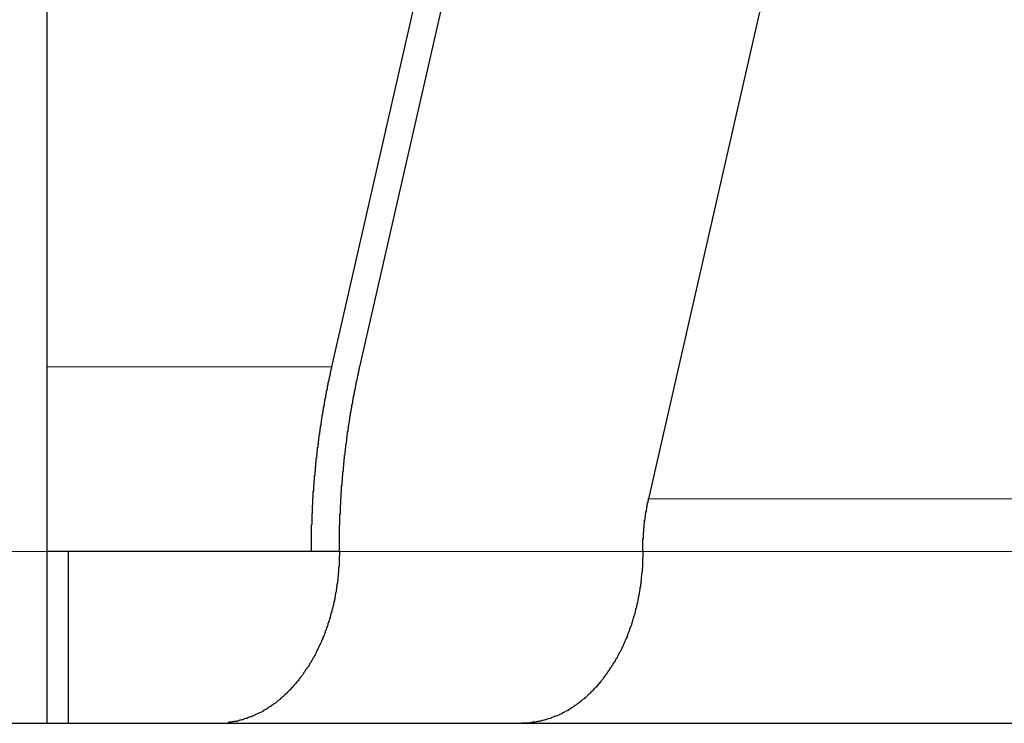
# Model space of a CAD drawing. Units: millimetres. Extents: x 3200 to 3620, y -1104 to -807.
# Drawn here: x 3407 to 3410, y -938 to -936 of the extents above; entities that cross this region are included whole.
import ezdxf

# ---------------------------------------------------------------- set-up
doc = ezdxf.new("R2010")
doc.units = ezdxf.units.MM
doc.layers.get('0').update_dxf_attribs({"lineweight": 30})
doc.layers.add('切线层', color=8, linetype='Continuous', lineweight=9)

msp = doc.modelspace()

# ---------------------------------------------------------------- linework, layer by layer
for p, q in [((3407.5162, -937.9987), (3407.5162, -929.9987)), ((3408.1797, -937.1685), (3408.9667, -933.7216)), ((3408.2448, -937.1685), (3409.0317, -933.7216)), ((3408.9177, -937.4758), (3409.7046, -934.0288)), ((3408.1969, -937.5987), (3407.5162, -937.5987)), ((3407.5662, -937.9987), (3407.5662, -937.5987)), ((3396.7162, -937.9987), (3442.3162, -937.9987))]:
    msp.add_line(p, q)
for points in [[(3408.1533, -937.3094, 0), (3408.1533, -937.3084, 0), (3408.1533, -937.3074, 0), (3408.1533, -937.3064, 0), (3408.1543, -937.3044, 0), (3408.1543, -937.3034, 0), (3408.1543, -937.3024, 0), (3408.1543, -937.3014, 0), (3408.1543, -937.3004, 0), (3408.1543, -937.2994, 0), (3408.1553, -937.2984, 0), (3408.1553, -937.2974, 0), (3408.1553, -937.2964, 0), (3408.1553, -937.2944, 0), (3408.1553, -937.2934, 0), (3408.1553, -937.2924, 0), (3408.1563, -937.2914, 0), (3408.1563, -937.2904, 0), (3408.1563, -937.2894, 0), (3408.1563, -937.2884, 0), (3408.1563, -937.2874, 0), (3408.1573, -937.2854, 0), (3408.1573, -937.2844, 0), (3408.1573, -937.2834, 0), (3408.1573, -937.2824, 0), (3408.1573, -937.2814, 0), (3408.1573, -937.2804, 0), (3408.1583, -937.2794, 0), (3408.1583, -937.2784, 0), (3408.1583, -937.2774, 0), (3408.1583, -937.2754, 0), (3408.1583, -937.2744, 0), (3408.1593, -937.2734, 0), (3408.1593, -937.2724, 0), (3408.1593, -937.2714, 0), (3408.1593, -937.2704, 0), (3408.1593, -937.2694, 0), (3408.1603, -937.2684, 0), (3408.1603, -937.2674, 0), (3408.1603, -937.2654, 0), (3408.1603, -937.2644, 0), (3408.1603, -937.2634, 0), (3408.1603, -937.2624, 0), (3408.1613, -937.2614, 0), (3408.1613, -937.2604, 0), (3408.1613, -937.2594, 0), (3408.1613, -937.2584, 0), (3408.1613, -937.2574, 0), (3408.1623, -937.2554, 0), (3408.1623, -937.2544, 0), (3408.1623, -937.2534, 0), (3408.1623, -937.2524, 0), (3408.1623, -937.2514, 0), (3408.1633, -937.2504, 0), (3408.1633, -937.2494, 0), (3408.1633, -937.2484, 0), (3408.1633, -937.2474, 0), (3408.1633, -937.2454, 0), (3408.1643, -937.2444, 0), (3408.1643, -937.2434, 0), (3408.1643, -937.2424, 0), (3408.1643, -937.2414, 0), (3408.1653, -937.2404, 0), (3408.1653, -937.2394, 0), (3408.1653, -937.2384, 0), (3408.1653, -937.2374, 0), (3408.1653, -937.2354, 0), (3408.1663, -937.2344, 0), (3408.1663, -937.2334, 0), (3408.1663, -937.2324, 0), (3408.1663, -937.2314, 0), (3408.1663, -937.2304, 0), (3408.1673, -937.2294, 0), (3408.1673, -937.2284, 0), (3408.1673, -937.2274, 0), (3408.1673, -937.2264, 0), (3408.1673, -937.2244, 0), (3408.1683, -937.2234, 0), (3408.1683, -937.2224, 0), (3408.1683, -937.2214, 0), (3408.1683, -937.2204, 0), (3408.1693, -937.2194, 0), (3408.1693, -937.2184, 0), (3408.1693, -937.2174, 0), (3408.1693, -937.2164, 0), (3408.1693, -937.2144, 0), (3408.1703, -937.2134, 0), (3408.1703, -937.2124, 0), (3408.1703, -937.2114, 0), (3408.1703, -937.2104, 0), (3408.1713, -937.2094, 0), (3408.1713, -937.2084, 0), (3408.1713, -937.2074, 0), (3408.1713, -937.2064, 0), (3408.1713, -937.2044, 0), (3408.1723, -937.2034, 0), (3408.1723, -937.2024, 0), (3408.1723, -937.2014, 0), (3408.1723, -937.2004, 0), (3408.1733, -937.1994, 0), (3408.1733, -937.1984, 0), (3408.1733, -937.1974, 0), (3408.1733, -937.1964, 0), (3408.1743, -937.1954, 0), (3408.1743, -937.1934, 0), (3408.1743, -937.1924, 0), (3408.1743, -937.1914, 0), (3408.1753, -937.1904, 0), (3408.1753, -937.1894, 0), (3408.1753, -937.1884, 0), (3408.1753, -937.1874, 0), (3408.1753, -937.1864, 0), (3408.1763, -937.1854, 0), (3408.1763, -937.1844, 0), (3408.1763, -937.1824, 0), (3408.1763, -937.1814, 0), (3408.1773, -937.1804, 0), (3408.1773, -937.1794, 0), (3408.1773, -937.1784, 0), (3408.1773, -937.1774, 0), (3408.1783, -937.1764, 0), (3408.1783, -937.1754, 0), (3408.1783, -937.1744, 0), (3408.1783, -937.1734, 0), (3408.1793, -937.1714, 0), (3408.1793, -937.1704, 0), (3408.1793, -937.1694, 0), (3408.1793, -937.1684, 0)], [(3408.1973, -937.5984, 0), (3408.1973, -937.5964, 0), (3408.1973, -937.5944, 0), (3408.1973, -937.5914, 0), (3408.1973, -937.5894, 0), (3408.1973, -937.5874, 0), (3408.1973, -937.5854, 0), (3408.1973, -937.5824, 0), (3408.1973, -937.5804, 0), (3408.1973, -937.5784, 0), (3408.1973, -937.5764, 0), (3408.1973, -937.5734, 0), (3408.1973, -937.5714, 0), (3408.1973, -937.5694, 0), (3408.1973, -937.5664, 0), (3408.1973, -937.5644, 0), (3408.1973, -937.5624, 0), (3408.1973, -937.5604, 0), (3408.1973, -937.5574, 0), (3408.1973, -937.5554, 0), (3408.1973, -937.5534, 0), (3408.1973, -937.5514, 0), (3408.1973, -937.5484, 0), (3408.1973, -937.5464, 0), (3408.1973, -937.5444, 0), (3408.1973, -937.5424, 0), (3408.1973, -937.5394, 0), (3408.1983, -937.5374, 0), (3408.1983, -937.5354, 0), (3408.1983, -937.5324, 0), (3408.1983, -937.5304, 0), (3408.1983, -937.5284, 0), (3408.1983, -937.5264, 0), (3408.1983, -937.5234, 0), (3408.1983, -937.5214, 0), (3408.1983, -937.5194, 0), (3408.1983, -937.5174, 0), (3408.1983, -937.5144, 0), (3408.1983, -937.5124, 0), (3408.1993, -937.5104, 0), (3408.1993, -937.5074, 0), (3408.1993, -937.5054, 0), (3408.1993, -937.5034, 0), (3408.1993, -937.5014, 0), (3408.1993, -937.4984, 0), (3408.1993, -937.4964, 0), (3408.1993, -937.4944, 0), (3408.1993, -937.4924, 0), (3408.2003, -937.4894, 0), (3408.2003, -937.4874, 0), (3408.2003, -937.4854, 0), (3408.2003, -937.4834, 0), (3408.2003, -937.4804, 0), (3408.2003, -937.4784, 0), (3408.2003, -937.4764, 0), (3408.2013, -937.4734, 0), (3408.2013, -937.4714, 0), (3408.2013, -937.4694, 0), (3408.2013, -937.4674, 0), (3408.2013, -937.4644, 0), (3408.2013, -937.4624, 0), (3408.2013, -937.4604, 0), (3408.2023, -937.4584, 0), (3408.2023, -937.4554, 0), (3408.2023, -937.4534, 0), (3408.2023, -937.4514, 0), (3408.2023, -937.4494, 0), (3408.2023, -937.4464, 0), (3408.2033, -937.4444, 0), (3408.2033, -937.4424, 0), (3408.2033, -937.4394, 0), (3408.2033, -937.4374, 0), (3408.2033, -937.4354, 0), (3408.2043, -937.4334, 0), (3408.2043, -937.4304, 0), (3408.2043, -937.4284, 0), (3408.2043, -937.4264, 0), (3408.2043, -937.4244, 0), (3408.2053, -937.4214, 0), (3408.2053, -937.4194, 0), (3408.2053, -937.4174, 0), (3408.2053, -937.4154, 0), (3408.2053, -937.4124, 0), (3408.2063, -937.4104, 0), (3408.2063, -937.4084, 0), (3408.2063, -937.4064, 0), (3408.2063, -937.4034, 0), (3408.2063, -937.4014, 0), (3408.2073, -937.3994, 0), (3408.2073, -937.3974, 0), (3408.2073, -937.3944, 0), (3408.2073, -937.3924, 0), (3408.2083, -937.3904, 0), (3408.2083, -937.3874, 0), (3408.2083, -937.3854, 0), (3408.2083, -937.3834, 0), (3408.2093, -937.3814, 0), (3408.2093, -937.3784, 0), (3408.2093, -937.3764, 0), (3408.2093, -937.3744, 0), (3408.2103, -937.3724, 0), (3408.2103, -937.3694, 0), (3408.2103, -937.3674, 0), (3408.2103, -937.3654, 0), (3408.2113, -937.3634, 0), (3408.2113, -937.3604, 0), (3408.2113, -937.3584, 0), (3408.2123, -937.3564, 0), (3408.2123, -937.3544, 0), (3408.2123, -937.3514, 0), (3408.2123, -937.3494, 0), (3408.2133, -937.3474, 0), (3408.2133, -937.3454, 0), (3408.2133, -937.3424, 0), (3408.2143, -937.3404, 0), (3408.2143, -937.3384, 0), (3408.2143, -937.3364, 0), (3408.2143, -937.3334, 0), (3408.2153, -937.3314, 0), (3408.2153, -937.3294, 0), (3408.2153, -937.3274, 0), (3408.2163, -937.3244, 0), (3408.2163, -937.3224, 0), (3408.2163, -937.3204, 0), (3408.2173, -937.3184, 0), (3408.2173, -937.3154, 0), (3408.2173, -937.3134, 0), (3408.2183, -937.3114, 0), (3408.2183, -937.3094, 0), (3408.2183, -937.3064, 0), (3408.2193, -937.3044, 0), (3408.2193, -937.3024, 0), (3408.2193, -937.3004, 0), (3408.2203, -937.2974, 0), (3408.2203, -937.2954, 0), (3408.2203, -937.2934, 0), (3408.2213, -937.2914, 0), (3408.2213, -937.2884, 0), (3408.2213, -937.2864, 0), (3408.2223, -937.2844, 0), (3408.2223, -937.2824, 0), (3408.2233, -937.2804, 0), (3408.2233, -937.2774, 0), (3408.2233, -937.2754, 0), (3408.2243, -937.2734, 0), (3408.2243, -937.2714, 0), (3408.2243, -937.2684, 0), (3408.2253, -937.2664, 0), (3408.2253, -937.2644, 0), (3408.2263, -937.2624, 0), (3408.2263, -937.2594, 0), (3408.2263, -937.2574, 0), (3408.2273, -937.2554, 0), (3408.2273, -937.2534, 0), (3408.2283, -937.2504, 0), (3408.2283, -937.2484, 0), (3408.2283, -937.2464, 0), (3408.2293, -937.2444, 0), (3408.2293, -937.2414, 0), (3408.2303, -937.2394, 0), (3408.2303, -937.2374, 0), (3408.2313, -937.2354, 0), (3408.2313, -937.2334, 0), (3408.2313, -937.2304, 0), (3408.2323, -937.2284, 0), (3408.2323, -937.2264, 0), (3408.2333, -937.2244, 0), (3408.2333, -937.2214, 0), (3408.2343, -937.2194, 0), (3408.2343, -937.2174, 0), (3408.2343, -937.2154, 0), (3408.2353, -937.2134, 0), (3408.2353, -937.2104, 0), (3408.2363, -937.2084, 0), (3408.2363, -937.2064, 0), (3408.2373, -937.2044, 0), (3408.2373, -937.2014, 0), (3408.2383, -937.1994, 0), (3408.2383, -937.1974, 0), (3408.2393, -937.1954, 0), (3408.2393, -937.1934, 0), (3408.2403, -937.1904, 0), (3408.2403, -937.1884, 0), (3408.2413, -937.1864, 0), (3408.2413, -937.1844, 0), (3408.2413, -937.1814, 0), (3408.2423, -937.1794, 0), (3408.2423, -937.1774, 0), (3408.2433, -937.1754, 0), (3408.2433, -937.1734, 0), (3408.2443, -937.1704, 0), (3408.2443, -937.1684, 0)], [(3408.1373, -937.4534, 0), (3408.1373, -937.4524, 0), (3408.1373, -937.4514, 0), (3408.1373, -937.4494, 0), (3408.1373, -937.4484, 0), (3408.1373, -937.4474, 0), (3408.1373, -937.4464, 0), (3408.1373, -937.4454, 0), (3408.1383, -937.4444, 0), (3408.1383, -937.4434, 0), (3408.1383, -937.4414, 0), (3408.1383, -937.4404, 0), (3408.1383, -937.4394, 0), (3408.1383, -937.4384, 0), (3408.1383, -937.4374, 0), (3408.1383, -937.4364, 0), (3408.1383, -937.4354, 0), (3408.1383, -937.4334, 0), (3408.1393, -937.4324, 0), (3408.1393, -937.4314, 0), (3408.1393, -937.4304, 0), (3408.1393, -937.4294, 0), (3408.1393, -937.4284, 0), (3408.1393, -937.4274, 0), (3408.1393, -937.4264, 0), (3408.1393, -937.4244, 0), (3408.1393, -937.4234, 0), (3408.1393, -937.4224, 0), (3408.1393, -937.4214, 0), (3408.1403, -937.4204, 0), (3408.1403, -937.4194, 0), (3408.1403, -937.4184, 0), (3408.1403, -937.4164, 0), (3408.1403, -937.4154, 0), (3408.1403, -937.4144, 0), (3408.1403, -937.4134, 0), (3408.1403, -937.4124, 0), (3408.1403, -937.4114, 0), (3408.1413, -937.4104, 0), (3408.1413, -937.4084, 0), (3408.1413, -937.4074, 0), (3408.1413, -937.4064, 0), (3408.1413, -937.4054, 0), (3408.1413, -937.4044, 0), (3408.1413, -937.4034, 0), (3408.1413, -937.4024, 0), (3408.1413, -937.4014, 0), (3408.1423, -937.3994, 0), (3408.1423, -937.3984, 0), (3408.1423, -937.3974, 0), (3408.1423, -937.3964, 0), (3408.1423, -937.3954, 0), (3408.1423, -937.3944, 0), (3408.1423, -937.3934, 0), (3408.1423, -937.3914, 0), (3408.1433, -937.3904, 0), (3408.1433, -937.3894, 0), (3408.1433, -937.3884, 0), (3408.1433, -937.3874, 0), (3408.1433, -937.3864, 0), (3408.1433, -937.3854, 0), (3408.1433, -937.3844, 0), (3408.1433, -937.3824, 0), (3408.1433, -937.3814, 0), (3408.1443, -937.3804, 0), (3408.1443, -937.3794, 0), (3408.1443, -937.3784, 0), (3408.1443, -937.3774, 0), (3408.1443, -937.3764, 0), (3408.1443, -937.3744, 0), (3408.1443, -937.3734, 0), (3408.1453, -937.3724, 0), (3408.1453, -937.3714, 0), (3408.1453, -937.3704, 0), (3408.1453, -937.3694, 0), (3408.1453, -937.3684, 0), (3408.1453, -937.3674, 0), (3408.1453, -937.3654, 0), (3408.1453, -937.3644, 0), (3408.1463, -937.3634, 0), (3408.1463, -937.3624, 0), (3408.1463, -937.3614, 0), (3408.1463, -937.3604, 0), (3408.1463, -937.3594, 0), (3408.1463, -937.3574, 0), (3408.1463, -937.3564, 0), (3408.1473, -937.3554, 0), (3408.1473, -937.3544, 0), (3408.1473, -937.3534, 0), (3408.1473, -937.3524, 0), (3408.1473, -937.3514, 0), (3408.1473, -937.3504, 0), (3408.1473, -937.3484, 0), (3408.1483, -937.3474, 0), (3408.1483, -937.3464, 0), (3408.1483, -937.3454, 0), (3408.1483, -937.3444, 0), (3408.1483, -937.3434, 0), (3408.1483, -937.3424, 0), (3408.1483, -937.3414, 0), (3408.1493, -937.3394, 0), (3408.1493, -937.3384, 0), (3408.1493, -937.3374, 0), (3408.1493, -937.3364, 0), (3408.1493, -937.3354, 0), (3408.1493, -937.3344, 0), (3408.1503, -937.3334, 0), (3408.1503, -937.3314, 0), (3408.1503, -937.3304, 0), (3408.1503, -937.3294, 0), (3408.1503, -937.3284, 0), (3408.1503, -937.3274, 0), (3408.1503, -937.3264, 0), (3408.1513, -937.3254, 0), (3408.1513, -937.3244, 0), (3408.1513, -937.3224, 0), (3408.1513, -937.3214, 0), (3408.1513, -937.3204, 0), (3408.1513, -937.3194, 0), (3408.1523, -937.3184, 0), (3408.1523, -937.3174, 0), (3408.1523, -937.3164, 0), (3408.1523, -937.3154, 0), (3408.1523, -937.3134, 0), (3408.1523, -937.3124, 0), (3408.1533, -937.3114, 0), (3408.1533, -937.3104, 0), (3408.1533, -937.3094, 0)], [(3408.1323, -937.5984, 0), (3408.1323, -937.5974, 0), (3408.1323, -937.5964, 0), (3408.1323, -937.5954, 0), (3408.1323, -937.5944, 0), (3408.1323, -937.5934, 0), (3408.1323, -937.5914, 0), (3408.1323, -937.5904, 0), (3408.1323, -937.5894, 0), (3408.1323, -937.5884, 0), (3408.1323, -937.5874, 0), (3408.1323, -937.5864, 0), (3408.1323, -937.5854, 0), (3408.1323, -937.5834, 0), (3408.1323, -937.5824, 0), (3408.1323, -937.5814, 0), (3408.1323, -937.5804, 0), (3408.1323, -937.5794, 0), (3408.1323, -937.5784, 0), (3408.1323, -937.5764, 0), (3408.1323, -937.5754, 0), (3408.1323, -937.5744, 0), (3408.1323, -937.5734, 0), (3408.1323, -937.5724, 0), (3408.1323, -937.5714, 0), (3408.1323, -937.5704, 0), (3408.1323, -937.5684, 0), (3408.1323, -937.5674, 0), (3408.1323, -937.5664, 0), (3408.1323, -937.5654, 0), (3408.1323, -937.5644, 0), (3408.1323, -937.5634, 0), (3408.1323, -937.5624, 0), (3408.1323, -937.5604, 0), (3408.1323, -937.5594, 0), (3408.1323, -937.5584, 0), (3408.1323, -937.5574, 0), (3408.1323, -937.5564, 0), (3408.1323, -937.5554, 0), (3408.1323, -937.5544, 0), (3408.1323, -937.5524, 0), (3408.1323, -937.5514, 0), (3408.1323, -937.5504, 0), (3408.1323, -937.5494, 0), (3408.1323, -937.5484, 0), (3408.1323, -937.5474, 0), (3408.1323, -937.5464, 0), (3408.1323, -937.5444, 0), (3408.1323, -937.5434, 0), (3408.1323, -937.5424, 0), (3408.1323, -937.5414, 0), (3408.1323, -937.5404, 0), (3408.1323, -937.5394, 0), (3408.1323, -937.5384, 0), (3408.1323, -937.5364, 0), (3408.1333, -937.5354, 0), (3408.1333, -937.5344, 0), (3408.1333, -937.5334, 0), (3408.1333, -937.5324, 0), (3408.1333, -937.5314, 0), (3408.1333, -937.5294, 0), (3408.1333, -937.5284, 0), (3408.1333, -937.5274, 0), (3408.1333, -937.5264, 0), (3408.1333, -937.5254, 0), (3408.1333, -937.5244, 0), (3408.1333, -937.5234, 0), (3408.1333, -937.5214, 0), (3408.1333, -937.5204, 0), (3408.1333, -937.5194, 0), (3408.1333, -937.5184, 0), (3408.1333, -937.5174, 0), (3408.1333, -937.5164, 0), (3408.1333, -937.5154, 0), (3408.1333, -937.5134, 0), (3408.1333, -937.5124, 0), (3408.1333, -937.5114, 0), (3408.1333, -937.5104, 0), (3408.1343, -937.5094, 0), (3408.1343, -937.5084, 0), (3408.1343, -937.5074, 0), (3408.1343, -937.5054, 0), (3408.1343, -937.5044, 0), (3408.1343, -937.5034, 0), (3408.1343, -937.5024, 0), (3408.1343, -937.5014, 0), (3408.1343, -937.5004, 0), (3408.1343, -937.4994, 0), (3408.1343, -937.4974, 0), (3408.1343, -937.4964, 0), (3408.1343, -937.4954, 0), (3408.1343, -937.4944, 0), (3408.1343, -937.4934, 0), (3408.1343, -937.4924, 0), (3408.1343, -937.4914, 0), (3408.1353, -937.4894, 0), (3408.1353, -937.4884, 0), (3408.1353, -937.4874, 0), (3408.1353, -937.4864, 0), (3408.1353, -937.4854, 0), (3408.1353, -937.4844, 0), (3408.1353, -937.4834, 0), (3408.1353, -937.4814, 0), (3408.1353, -937.4804, 0), (3408.1353, -937.4794, 0), (3408.1353, -937.4784, 0), (3408.1353, -937.4774, 0), (3408.1353, -937.4764, 0), (3408.1353, -937.4754, 0), (3408.1353, -937.4734, 0), (3408.1363, -937.4724, 0), (3408.1363, -937.4714, 0), (3408.1363, -937.4704, 0), (3408.1363, -937.4694, 0), (3408.1363, -937.4684, 0), (3408.1363, -937.4674, 0), (3408.1363, -937.4654, 0), (3408.1363, -937.4644, 0), (3408.1363, -937.4634, 0), (3408.1363, -937.4624, 0), (3408.1363, -937.4614, 0), (3408.1363, -937.4604, 0), (3408.1363, -937.4594, 0), (3408.1373, -937.4574, 0), (3408.1373, -937.4564, 0), (3408.1373, -937.4554, 0), (3408.1373, -937.4544, 0), (3408.1373, -937.4534, 0)], [(3408.9043, -937.5984, 0), (3408.9043, -937.5984, 0), (3408.9043, -937.5974, 0), (3408.9043, -937.5964, 0), (3408.9043, -937.5964, 0), (3408.9043, -937.5954, 0), (3408.9043, -937.5944, 0), (3408.9043, -937.5944, 0), (3408.9043, -937.5934, 0), (3408.9043, -937.5924, 0), (3408.9043, -937.5924, 0), (3408.9043, -937.5914, 0), (3408.9043, -937.5904, 0), (3408.9043, -937.5904, 0), (3408.9043, -937.5894, 0), (3408.9043, -937.5894, 0), (3408.9043, -937.5884, 0), (3408.9043, -937.5874, 0), (3408.9043, -937.5874, 0), (3408.9043, -937.5864, 0), (3408.9043, -937.5854, 0), (3408.9043, -937.5854, 0), (3408.9043, -937.5844, 0), (3408.9043, -937.5834, 0), (3408.9043, -937.5834, 0), (3408.9043, -937.5824, 0), (3408.9043, -937.5814, 0), (3408.9043, -937.5814, 0), (3408.9043, -937.5804, 0), (3408.9043, -937.5794, 0), (3408.9043, -937.5794, 0), (3408.9043, -937.5784, 0), (3408.9043, -937.5784, 0), (3408.9043, -937.5774, 0), (3408.9043, -937.5764, 0), (3408.9043, -937.5764, 0), (3408.9043, -937.5754, 0), (3408.9043, -937.5744, 0), (3408.9043, -937.5744, 0), (3408.9043, -937.5734, 0), (3408.9043, -937.5724, 0), (3408.9043, -937.5724, 0), (3408.9043, -937.5714, 0), (3408.9043, -937.5704, 0), (3408.9043, -937.5704, 0), (3408.9043, -937.5694, 0), (3408.9043, -937.5684, 0), (3408.9053, -937.5684, 0), (3408.9053, -937.5674, 0), (3408.9053, -937.5674, 0), (3408.9053, -937.5664, 0), (3408.9053, -937.5654, 0), (3408.9053, -937.5654, 0), (3408.9053, -937.5644, 0), (3408.9053, -937.5634, 0), (3408.9053, -937.5634, 0), (3408.9053, -937.5624, 0), (3408.9053, -937.5614, 0), (3408.9053, -937.5614, 0), (3408.9053, -937.5604, 0), (3408.9053, -937.5594, 0), (3408.9053, -937.5594, 0), (3408.9053, -937.5584, 0), (3408.9053, -937.5574, 0), (3408.9053, -937.5574, 0), (3408.9053, -937.5564, 0), (3408.9053, -937.5554, 0), (3408.9053, -937.5554, 0), (3408.9053, -937.5544, 0), (3408.9053, -937.5544, 0), (3408.9063, -937.5534, 0), (3408.9063, -937.5524, 0), (3408.9063, -937.5524, 0), (3408.9063, -937.5514, 0), (3408.9063, -937.5504, 0), (3408.9063, -937.5504, 0), (3408.9063, -937.5494, 0), (3408.9063, -937.5484, 0), (3408.9063, -937.5484, 0), (3408.9063, -937.5474, 0), (3408.9063, -937.5464, 0), (3408.9063, -937.5464, 0), (3408.9063, -937.5454, 0), (3408.9063, -937.5454, 0), (3408.9063, -937.5444, 0), (3408.9063, -937.5434, 0), (3408.9063, -937.5434, 0), (3408.9073, -937.5424, 0), (3408.9073, -937.5414, 0), (3408.9073, -937.5414, 0), (3408.9073, -937.5404, 0), (3408.9073, -937.5394, 0), (3408.9073, -937.5394, 0), (3408.9073, -937.5384, 0), (3408.9073, -937.5374, 0), (3408.9073, -937.5374, 0), (3408.9073, -937.5364, 0), (3408.9073, -937.5354, 0), (3408.9073, -937.5354, 0), (3408.9073, -937.5344, 0), (3408.9073, -937.5344, 0), (3408.9073, -937.5334, 0), (3408.9083, -937.5324, 0), (3408.9083, -937.5324, 0), (3408.9083, -937.5314, 0), (3408.9083, -937.5304, 0), (3408.9083, -937.5304, 0), (3408.9083, -937.5294, 0), (3408.9083, -937.5284, 0), (3408.9083, -937.5284, 0), (3408.9083, -937.5274, 0), (3408.9083, -937.5264, 0), (3408.9083, -937.5264, 0), (3408.9083, -937.5254, 0), (3408.9093, -937.5254, 0), (3408.9093, -937.5244, 0), (3408.9093, -937.5234, 0), (3408.9093, -937.5234, 0), (3408.9093, -937.5224, 0), (3408.9093, -937.5214, 0), (3408.9093, -937.5214, 0), (3408.9093, -937.5204, 0), (3408.9093, -937.5194, 0), (3408.9093, -937.5194, 0), (3408.9093, -937.5184, 0), (3408.9103, -937.5174, 0), (3408.9103, -937.5174, 0), (3408.9103, -937.5164, 0), (3408.9103, -937.5164, 0), (3408.9103, -937.5154, 0), (3408.9103, -937.5144, 0), (3408.9103, -937.5144, 0), (3408.9103, -937.5134, 0), (3408.9103, -937.5124, 0), (3408.9103, -937.5124, 0), (3408.9103, -937.5114, 0), (3408.9113, -937.5104, 0), (3408.9113, -937.5104, 0), (3408.9113, -937.5094, 0), (3408.9113, -937.5084, 0), (3408.9113, -937.5084, 0), (3408.9113, -937.5074, 0), (3408.9113, -937.5074, 0), (3408.9113, -937.5064, 0), (3408.9113, -937.5054, 0), (3408.9123, -937.5054, 0), (3408.9123, -937.5044, 0), (3408.9123, -937.5034, 0), (3408.9123, -937.5034, 0), (3408.9123, -937.5024, 0), (3408.9123, -937.5014, 0), (3408.9123, -937.5014, 0), (3408.9123, -937.5004, 0), (3408.9123, -937.5004, 0), (3408.9133, -937.4994, 0), (3408.9133, -937.4984, 0), (3408.9133, -937.4984, 0), (3408.9133, -937.4974, 0), (3408.9133, -937.4964, 0), (3408.9133, -937.4964, 0), (3408.9133, -937.4954, 0), (3408.9133, -937.4944, 0), (3408.9143, -937.4944, 0), (3408.9143, -937.4934, 0), (3408.9143, -937.4934, 0), (3408.9143, -937.4924, 0), (3408.9143, -937.4914, 0), (3408.9143, -937.4914, 0), (3408.9143, -937.4904, 0), (3408.9143, -937.4894, 0), (3408.9153, -937.4894, 0), (3408.9153, -937.4884, 0), (3408.9153, -937.4874, 0), (3408.9153, -937.4874, 0), (3408.9153, -937.4864, 0), (3408.9153, -937.4864, 0), (3408.9153, -937.4854, 0), (3408.9153, -937.4844, 0), (3408.9163, -937.4844, 0), (3408.9163, -937.4834, 0), (3408.9163, -937.4824, 0), (3408.9163, -937.4824, 0), (3408.9163, -937.4814, 0), (3408.9163, -937.4804, 0), (3408.9163, -937.4804, 0), (3408.9173, -937.4794, 0), (3408.9173, -937.4794, 0), (3408.9173, -937.4784, 0), (3408.9173, -937.4774, 0), (3408.9173, -937.4774, 0), (3408.9173, -937.4764, 0), (3408.9173, -937.4754, 0)], [(3408.1973, -937.5984, 0), (3408.1973, -937.6014, 0), (3408.1973, -937.6034, 0), (3408.1973, -937.6054, 0), (3408.1973, -937.6074, 0), (3408.1963, -937.6104, 0), (3408.1963, -937.6124, 0), (3408.1963, -937.6144, 0), (3408.1963, -937.6174, 0), (3408.1963, -937.6194, 0), (3408.1963, -937.6214, 0), (3408.1963, -937.6244, 0), (3408.1963, -937.6264, 0), (3408.1963, -937.6284, 0), (3408.1963, -937.6314, 0), (3408.1963, -937.6334, 0), (3408.1953, -937.6354, 0), (3408.1953, -937.6374, 0), (3408.1953, -937.6404, 0), (3408.1953, -937.6424, 0), (3408.1953, -937.6444, 0), (3408.1953, -937.6474, 0), (3408.1943, -937.6494, 0), (3408.1943, -937.6514, 0), (3408.1943, -937.6544, 0), (3408.1943, -937.6564, 0), (3408.1933, -937.6584, 0), (3408.1933, -937.6604, 0), (3408.1933, -937.6634, 0), (3408.1933, -937.6654, 0), (3408.1923, -937.6674, 0), (3408.1923, -937.6704, 0), (3408.1923, -937.6724, 0), (3408.1913, -937.6744, 0), (3408.1913, -937.6764, 0), (3408.1913, -937.6794, 0), (3408.1903, -937.6814, 0), (3408.1903, -937.6834, 0), (3408.1903, -937.6864, 0), (3408.1893, -937.6884, 0), (3408.1893, -937.6904, 0), (3408.1893, -937.6924, 0), (3408.1883, -937.6954, 0), (3408.1883, -937.6974, 0), (3408.1873, -937.6994, 0), (3408.1873, -937.7024, 0), (3408.1873, -937.7044, 0), (3408.1863, -937.7064, 0), (3408.1863, -937.7084, 0), (3408.1853, -937.7114, 0), (3408.1853, -937.7134, 0), (3408.1843, -937.7154, 0), (3408.1843, -937.7174, 0), (3408.1833, -937.7204, 0), (3408.1833, -937.7224, 0), (3408.1823, -937.7244, 0), (3408.1823, -937.7264, 0), (3408.1813, -937.7294, 0), (3408.1813, -937.7314, 0), (3408.1803, -937.7334, 0), (3408.1793, -937.7354, 0), (3408.1793, -937.7384, 0), (3408.1783, -937.7404, 0), (3408.1783, -937.7424, 0), (3408.1773, -937.7444, 0), (3408.1763, -937.7464, 0), (3408.1763, -937.7494, 0), (3408.1753, -937.7514, 0), (3408.1753, -937.7534, 0), (3408.1743, -937.7554, 0), (3408.1733, -937.7584, 0), (3408.1733, -937.7604, 0), (3408.1723, -937.7624, 0), (3408.1713, -937.7644, 0), (3408.1703, -937.7664, 0), (3408.1703, -937.7694, 0), (3408.1693, -937.7714, 0), (3408.1683, -937.7734, 0), (3408.1673, -937.7754, 0), (3408.1673, -937.7774, 0), (3408.1663, -937.7804, 0), (3408.1653, -937.7824, 0), (3408.1643, -937.7844, 0), (3408.1643, -937.7864, 0), (3408.1633, -937.7884, 0), (3408.1623, -937.7904, 0), (3408.1613, -937.7934, 0), (3408.1603, -937.7954, 0), (3408.1593, -937.7974, 0), (3408.1583, -937.7994, 0), (3408.1583, -937.8014, 0), (3408.1573, -937.8034, 0), (3408.1563, -937.8054, 0), (3408.1553, -937.8074, 0), (3408.1543, -937.8104, 0), (3408.1533, -937.8124, 0), (3408.1523, -937.8144, 0), (3408.1513, -937.8164, 0), (3408.1503, -937.8184, 0), (3408.1493, -937.8204, 0), (3408.1483, -937.8224, 0), (3408.1473, -937.8244, 0), (3408.1463, -937.8264, 0), (3408.1453, -937.8284, 0), (3408.1443, -937.8304, 0), (3408.1433, -937.8334, 0), (3408.1423, -937.8354, 0), (3408.1413, -937.8374, 0), (3408.1403, -937.8394, 0), (3408.1393, -937.8414, 0), (3408.1383, -937.8434, 0), (3408.1373, -937.8454, 0), (3408.1353, -937.8474, 0), (3408.1343, -937.8494, 0), (3408.1333, -937.8514, 0), (3408.1323, -937.8534, 0), (3408.1313, -937.8554, 0), (3408.1303, -937.8574, 0), (3408.1283, -937.8594, 0), (3408.1273, -937.8614, 0), (3408.1263, -937.8634, 0), (3408.1253, -937.8654, 0), (3408.1243, -937.8674, 0), (3408.1223, -937.8694, 0), (3408.1213, -937.8704, 0), (3408.1203, -937.8724, 0), (3408.1183, -937.8744, 0), (3408.1173, -937.8764, 0), (3408.1163, -937.8784, 0), (3408.1143, -937.8804, 0), (3408.1133, -937.8824, 0), (3408.1123, -937.8844, 0), (3408.1103, -937.8864, 0), (3408.1093, -937.8884, 0), (3408.1083, -937.8894, 0), (3408.1063, -937.8914, 0), (3408.1053, -937.8934, 0), (3408.1033, -937.8954, 0), (3408.1023, -937.8974, 0), (3408.1013, -937.8994, 0), (3408.0993, -937.9004, 0), (3408.0983, -937.9024, 0), (3408.0963, -937.9044, 0), (3408.0953, -937.9064, 0), (3408.0933, -937.9084, 0), (3408.0923, -937.9094, 0), (3408.0903, -937.9114, 0), (3408.0893, -937.9134, 0), (3408.0873, -937.9154, 0), (3408.0853, -937.9164, 0), (3408.0843, -937.9184, 0), (3408.0823, -937.9204, 0), (3408.0813, -937.9214, 0), (3408.0793, -937.9234, 0), (3408.0773, -937.9254, 0), (3408.0763, -937.9264, 0), (3408.0743, -937.9284, 0), (3408.0723, -937.9294, 0), (3408.0713, -937.9314, 0), (3408.0693, -937.9334, 0), (3408.0673, -937.9344, 0), (3408.0663, -937.9364, 0), (3408.0643, -937.9374, 0), (3408.0623, -937.9394, 0), (3408.0603, -937.9404, 0), (3408.0593, -937.9424, 0), (3408.0573, -937.9434, 0), (3408.0553, -937.9454, 0), (3408.0533, -937.9464, 0), (3408.0513, -937.9484, 0), (3408.0503, -937.9494, 0), (3408.0483, -937.9514, 0), (3408.0463, -937.9524, 0), (3408.0443, -937.9534, 0), (3408.0423, -937.9554, 0), (3408.0403, -937.9564, 0), (3408.0383, -937.9574, 0), (3408.0373, -937.9594, 0), (3408.0353, -937.9604, 0), (3408.0333, -937.9614, 0), (3408.0313, -937.9624, 0), (3408.0293, -937.9644, 0), (3408.0273, -937.9654, 0), (3408.0253, -937.9664, 0), (3408.0233, -937.9674, 0), (3408.0213, -937.9684, 0), (3408.0193, -937.9704, 0), (3408.0173, -937.9714, 0), (3408.0153, -937.9724, 0), (3408.0133, -937.9734, 0), (3408.0113, -937.9744, 0), (3408.0093, -937.9754, 0), (3408.0063, -937.9764, 0), (3408.0043, -937.9774, 0), (3408.0023, -937.9784, 0), (3408.0003, -937.9794, 0), (3407.9983, -937.9804, 0), (3407.9963, -937.9814, 0), (3407.9943, -937.9824, 0), (3407.9923, -937.9834, 0), (3407.9893, -937.9834, 0), (3407.9873, -937.9844, 0), (3407.9853, -937.9854, 0), (3407.9833, -937.9864, 0), (3407.9813, -937.9874, 0), (3407.9793, -937.9874, 0), (3407.9763, -937.9884, 0), (3407.9743, -937.9894, 0), (3407.9723, -937.9904, 0), (3407.9703, -937.9904, 0), (3407.9673, -937.9914, 0), (3407.9653, -937.9914, 0), (3407.9633, -937.9924, 0), (3407.9613, -937.9934, 0), (3407.9583, -937.9934, 0), (3407.9563, -937.9944, 0), (3407.9543, -937.9944, 0), (3407.9523, -937.9944, 0), (3407.9493, -937.9954, 0), (3407.9473, -937.9954, 0), (3407.9453, -937.9964, 0), (3407.9433, -937.9964, 0), (3407.9403, -937.9964, 0), (3407.9383, -937.9974, 0)], [(3408.9043, -937.5984, 0), (3408.9043, -937.6014, 0), (3408.9043, -937.6034, 0), (3408.9043, -937.6054, 0), (3408.9043, -937.6084, 0), (3408.9043, -937.6104, 0), (3408.9043, -937.6134, 0), (3408.9033, -937.6154, 0), (3408.9033, -937.6184, 0), (3408.9033, -937.6204, 0), (3408.9033, -937.6224, 0), (3408.9033, -937.6254, 0), (3408.9033, -937.6274, 0), (3408.9033, -937.6304, 0), (3408.9033, -937.6324, 0), (3408.9033, -937.6344, 0), (3408.9023, -937.6374, 0), (3408.9023, -937.6394, 0), (3408.9023, -937.6424, 0), (3408.9023, -937.6444, 0), (3408.9023, -937.6464, 0), (3408.9013, -937.6494, 0), (3408.9013, -937.6514, 0), (3408.9013, -937.6544, 0), (3408.9013, -937.6564, 0), (3408.9003, -937.6584, 0), (3408.9003, -937.6614, 0), (3408.9003, -937.6634, 0), (3408.9003, -937.6664, 0), (3408.8993, -937.6684, 0), (3408.8993, -937.6704, 0), (3408.8993, -937.6734, 0), (3408.8983, -937.6754, 0), (3408.8983, -937.6784, 0), (3408.8983, -937.6804, 0), (3408.8973, -937.6824, 0), (3408.8973, -937.6854, 0), (3408.8973, -937.6874, 0), (3408.8963, -937.6904, 0), (3408.8963, -937.6924, 0), (3408.8953, -937.6944, 0), (3408.8953, -937.6974, 0), (3408.8953, -937.6994, 0), (3408.8943, -937.7014, 0), (3408.8943, -937.7044, 0), (3408.8933, -937.7064, 0), (3408.8933, -937.7094, 0), (3408.8923, -937.7114, 0), (3408.8923, -937.7134, 0), (3408.8913, -937.7164, 0), (3408.8913, -937.7184, 0), (3408.8903, -937.7204, 0), (3408.8903, -937.7234, 0), (3408.8893, -937.7254, 0), (3408.8893, -937.7274, 0), (3408.8883, -937.7304, 0), (3408.8873, -937.7324, 0), (3408.8873, -937.7354, 0), (3408.8863, -937.7374, 0), (3408.8863, -937.7394, 0), (3408.8853, -937.7424, 0), (3408.8843, -937.7444, 0), (3408.8843, -937.7464, 0), (3408.8833, -937.7494, 0), (3408.8823, -937.7514, 0), (3408.8823, -937.7534, 0), (3408.8813, -937.7554, 0), (3408.8803, -937.7584, 0), (3408.8803, -937.7604, 0), (3408.8793, -937.7624, 0), (3408.8783, -937.7654, 0), (3408.8773, -937.7674, 0), (3408.8773, -937.7694, 0), (3408.8763, -937.7724, 0), (3408.8753, -937.7744, 0), (3408.8743, -937.7764, 0), (3408.8733, -937.7784, 0), (3408.8733, -937.7814, 0), (3408.8723, -937.7834, 0), (3408.8713, -937.7854, 0), (3408.8703, -937.7884, 0), (3408.8693, -937.7904, 0), (3408.8683, -937.7924, 0), (3408.8673, -937.7944, 0), (3408.8673, -937.7974, 0), (3408.8663, -937.7994, 0), (3408.8653, -937.8014, 0), (3408.8643, -937.8034, 0), (3408.8633, -937.8054, 0), (3408.8623, -937.8084, 0), (3408.8613, -937.8104, 0), (3408.8603, -937.8124, 0), (3408.8593, -937.8144, 0), (3408.8583, -937.8174, 0), (3408.8573, -937.8194, 0), (3408.8563, -937.8214, 0), (3408.8553, -937.8234, 0), (3408.8543, -937.8254, 0), (3408.8533, -937.8274, 0), (3408.8523, -937.8304, 0), (3408.8513, -937.8324, 0), (3408.8493, -937.8344, 0), (3408.8483, -937.8364, 0), (3408.8473, -937.8384, 0), (3408.8463, -937.8404, 0), (3408.8453, -937.8424, 0), (3408.8443, -937.8454, 0), (3408.8433, -937.8474, 0), (3408.8413, -937.8494, 0), (3408.8403, -937.8514, 0), (3408.8393, -937.8534, 0), (3408.8383, -937.8554, 0), (3408.8363, -937.8574, 0), (3408.8353, -937.8594, 0), (3408.8343, -937.8614, 0), (3408.8333, -937.8634, 0), (3408.8313, -937.8654, 0), (3408.8303, -937.8674, 0), (3408.8293, -937.8694, 0), (3408.8273, -937.8714, 0), (3408.8263, -937.8734, 0), (3408.8253, -937.8754, 0), (3408.8233, -937.8774, 0), (3408.8223, -937.8794, 0), (3408.8213, -937.8814, 0), (3408.8193, -937.8834, 0), (3408.8183, -937.8854, 0), (3408.8163, -937.8874, 0), (3408.8153, -937.8894, 0), (3408.8133, -937.8914, 0), (3408.8123, -937.8934, 0), (3408.8113, -937.8954, 0), (3408.8093, -937.8974, 0), (3408.8073, -937.8994, 0), (3408.8063, -937.9014, 0), (3408.8043, -937.9034, 0), (3408.8033, -937.9044, 0), (3408.8013, -937.9064, 0), (3408.8003, -937.9084, 0), (3408.7983, -937.9104, 0), (3408.7973, -937.9124, 0), (3408.7953, -937.9144, 0), (3408.7933, -937.9154, 0), (3408.7923, -937.9174, 0), (3408.7903, -937.9194, 0), (3408.7883, -937.9214, 0), (3408.7873, -937.9234, 0), (3408.7853, -937.9244, 0), (3408.7833, -937.9264, 0), (3408.7813, -937.9284, 0), (3408.7803, -937.9294, 0), (3408.7783, -937.9314, 0), (3408.7763, -937.9334, 0), (3408.7743, -937.9344, 0), (3408.7733, -937.9364, 0), (3408.7713, -937.9384, 0), (3408.7693, -937.9394, 0), (3408.7673, -937.9414, 0), (3408.7653, -937.9424, 0), (3408.7633, -937.9444, 0), (3408.7623, -937.9454, 0), (3408.7603, -937.9474, 0), (3408.7583, -937.9484, 0), (3408.7563, -937.9504, 0), (3408.7543, -937.9514, 0), (3408.7523, -937.9534, 0), (3408.7503, -937.9544, 0), (3408.7483, -937.9564, 0), (3408.7463, -937.9574, 0), (3408.7443, -937.9584, 0), (3408.7423, -937.9604, 0), (3408.7403, -937.9614, 0), (3408.7383, -937.9624, 0), (3408.7363, -937.9644, 0), (3408.7343, -937.9654, 0), (3408.7323, -937.9664, 0), (3408.7303, -937.9674, 0), (3408.7283, -937.9694, 0), (3408.7253, -937.9704, 0), (3408.7233, -937.9714, 0), (3408.7213, -937.9724, 0), (3408.7193, -937.9734, 0), (3408.7173, -937.9744, 0), (3408.7153, -937.9764, 0), (3408.7123, -937.9774, 0), (3408.7103, -937.9784, 0), (3408.7083, -937.9794, 0), (3408.7063, -937.9804, 0), (3408.7043, -937.9814, 0), (3408.7013, -937.9824, 0), (3408.6993, -937.9824, 0), (3408.6973, -937.9834, 0), (3408.6943, -937.9844, 0), (3408.6923, -937.9854, 0), (3408.6903, -937.9864, 0), (3408.6883, -937.9874, 0), (3408.6853, -937.9884, 0), (3408.6833, -937.9884, 0), (3408.6813, -937.9894, 0), (3408.6783, -937.9904, 0), (3408.6763, -937.9904, 0), (3408.6743, -937.9914, 0), (3408.6713, -937.9924, 0), (3408.6693, -937.9924, 0), (3408.6663, -937.9934, 0), (3408.6643, -937.9934, 0), (3408.6623, -937.9944, 0), (3408.6593, -937.9944, 0), (3408.6573, -937.9954, 0), (3408.6553, -937.9954, 0), (3408.6523, -937.9964, 0), (3408.6503, -937.9964, 0), (3408.6473, -937.9964, 0), (3408.6453, -937.9974, 0), (3408.6433, -937.9974, 0), (3408.6403, -937.9974, 0), (3408.6383, -937.9984, 0), (3408.6353, -937.9984, 0), (3408.6333, -937.9984, 0), (3408.6303, -937.9984, 0), (3408.6283, -937.9984, 0), (3408.6263, -937.9984, 0), (3408.6233, -937.9984, 0), (3408.6213, -937.9984, 0)]]:
    msp.add_polyline3d(points)
at = {"layer": '切线层'}
for p, q in [((3407.5162, -937.1685), (3408.1797, -937.1685)), ((3408.9177, -937.4758), (3410.049, -937.4758)), ((3407.5162, -937.5987), (3407.3162, -937.5987)), ((3408.1969, -937.5987), (3410.0354, -937.5987))]:
    msp.add_line(p, q, dxfattribs=at)

doc.saveas('drawing.dxf')
